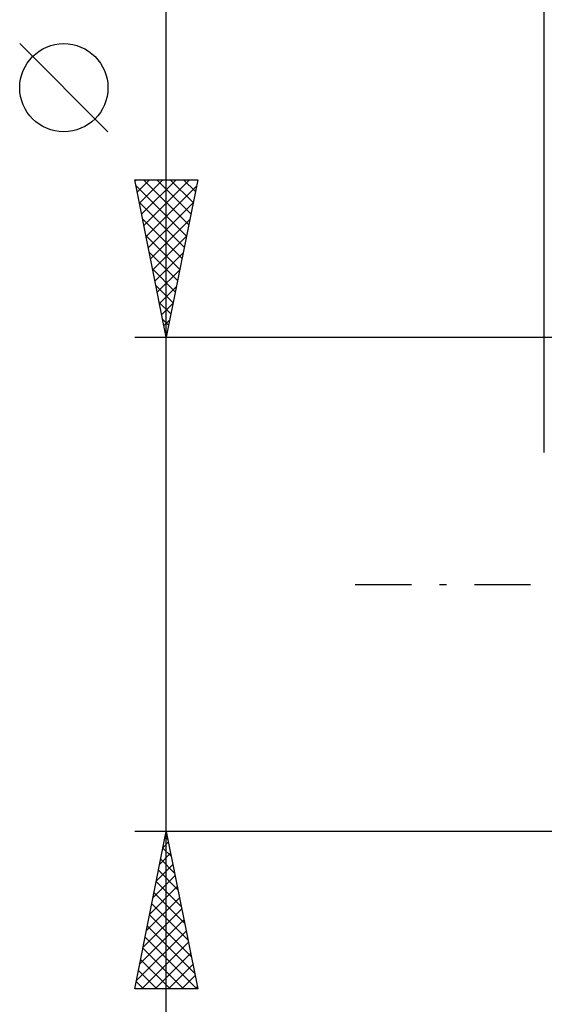
# Model space of a CAD drawing. Units: millimetres. Extents: x -29.8 to 45.6, y -31 to 45.1.
# Drawn here: x -29.5 to -12.8, y -13.3 to 17.9 of the extents above; entities that cross this region are included whole.
import ezdxf

# ---------------------------------------------------------------- set-up
doc = ezdxf.new("R2010")
doc.units = ezdxf.units.MM
doc.header["$LTSCALE"] = 4.45
doc.linetypes.add('LONGDASH_DASH', pattern=[0.85, 0.4, -0.2, 0.05, -0.2])
doc.layers.add('SK2', color=7, linetype='CONTINUOUS')
doc.layers.add('SK4', color=2, linetype='LONGDASH_DASH')

msp = doc.modelspace()

# ---------------------------------------------------------------- linework, layer by layer
at = {"layer": 'SK2', "color": 7, "linetype": 'CONTINUOUS', "lineweight": 25}
for p, q in [((-24.81, -14.85), (-24.81, 30.25)), ((-12.81, 4.186), (-12.81, 19.85)), ((-26.66, 14.375), (-29.46, 17.175)), ((-24.81, 7.85), (-25.81, 12.85)), ((-25.81, 12.85), (-23.81, 12.85)), ((-25.803, 12.815), (-25.768, 12.85)), ((-25.732, 12.461), (-25.344, 12.85)), ((-25.662, 12.108), (-24.92, 12.85)), ((-25.591, 11.754), (-24.495, 12.85)), ((-25.53, 12.85), (-24.097, 11.417)), ((-25.52, 11.401), (-24.071, 12.85)), ((-25.106, 12.85), (-24.026, 11.77)), ((-23.81, 12.85), (-24.81, 7.85)), ((-24.682, 12.85), (-23.955, 12.124)), ((-24.257, 12.85), (-23.885, 12.477)), ((-23.833, 12.85), (-23.814, 12.831)), ((-25.774, 12.67), (-24.167, 11.063)), ((-25.449, 11.047), (-23.851, 12.646)), ((-25.668, 12.139), (-24.238, 10.71)), ((-25.379, 10.694), (-23.957, 12.116)), ((-25.562, 11.609), (-24.309, 10.356)), ((-25.308, 10.34), (-24.063, 11.585)), ((-25.456, 11.079), (-24.38, 10.002)), ((-25.237, 9.987), (-24.169, 11.055)), ((-25.35, 10.548), (-24.45, 9.649)), ((-25.167, 9.633), (-24.275, 10.525)), ((-25.244, 10.018), (-24.521, 9.295)), ((-25.096, 9.279), (-24.381, 9.994)), ((-25.138, 9.488), (-24.592, 8.942)), ((-25.025, 8.926), (-24.487, 9.464)), ((-25.031, 8.957), (-24.662, 8.588)), ((-24.954, 8.572), (-24.593, 8.934)), ((-24.925, 8.427), (-24.733, 8.235)), ((-24.884, 8.219), (-24.699, 8.403)), ((-25.81, 7.85), (-0.01, 7.85)), ((-24.819, 7.897), (-24.804, 7.881)), ((-24.813, 7.865), (-24.805, 7.873)), ((-24.81, -7.85), (-25.81, -7.85)), ((-25.81, -12.85), (-24.81, -7.85)), ((-24.844, -8.022), (-24.758, -8.109)), ((-0.01, -7.85), (-24.81, -7.85)), ((-24.81, -7.85), (-23.81, -12.85)), ((-24.915, -8.376), (-24.652, -8.639)), ((-24.911, -8.355), (-24.743, -8.186)), ((-25.017, -8.885), (-24.672, -8.54)), ((-24.986, -8.729), (-24.546, -9.169)), ((-25.123, -9.415), (-24.601, -8.894)), ((-25.229, -9.946), (-24.531, -9.247)), ((-25.057, -9.083), (-24.44, -9.7)), ((-25.335, -10.476), (-24.46, -9.601)), ((-25.127, -9.437), (-24.334, -10.23)), ((-25.441, -11.006), (-24.389, -9.954)), ((-25.198, -9.79), (-24.228, -10.76)), ((-25.547, -11.537), (-24.318, -10.308)), ((-25.269, -10.144), (-24.122, -11.291)), ((-25.339, -10.497), (-24.016, -11.821)), ((-25.653, -12.067), (-24.248, -10.661)), ((-25.41, -10.851), (-23.91, -12.351)), ((-25.759, -12.597), (-24.177, -11.015)), ((-25.481, -11.204), (-23.835, -12.85)), ((-25.588, -12.85), (-24.106, -11.368)), ((-25.552, -11.558), (-24.259, -12.85)), ((-25.164, -12.85), (-24.036, -11.722)), ((-25.622, -11.911), (-24.684, -12.85)), ((-24.739, -12.85), (-23.965, -12.076)), ((-25.693, -12.265), (-25.108, -12.85)), ((-24.315, -12.85), (-23.894, -12.429)), ((-25.764, -12.619), (-25.532, -12.85)), ((-23.891, -12.85), (-23.823, -12.783)), ((-23.81, -12.85), (-25.81, -12.85))]:
    msp.add_line(p, q, dxfattribs=at)
msp.add_circle((-28.06, 15.775), 1.4, dxfattribs=at)
at = {"layer": 'SK4', "color": 2, "linetype": 'LONGDASH_DASH', "lineweight": 25}
msp.add_line((-18.81, 0), (24.69, 0), dxfattribs=at)

doc.saveas('drawing.dxf')
